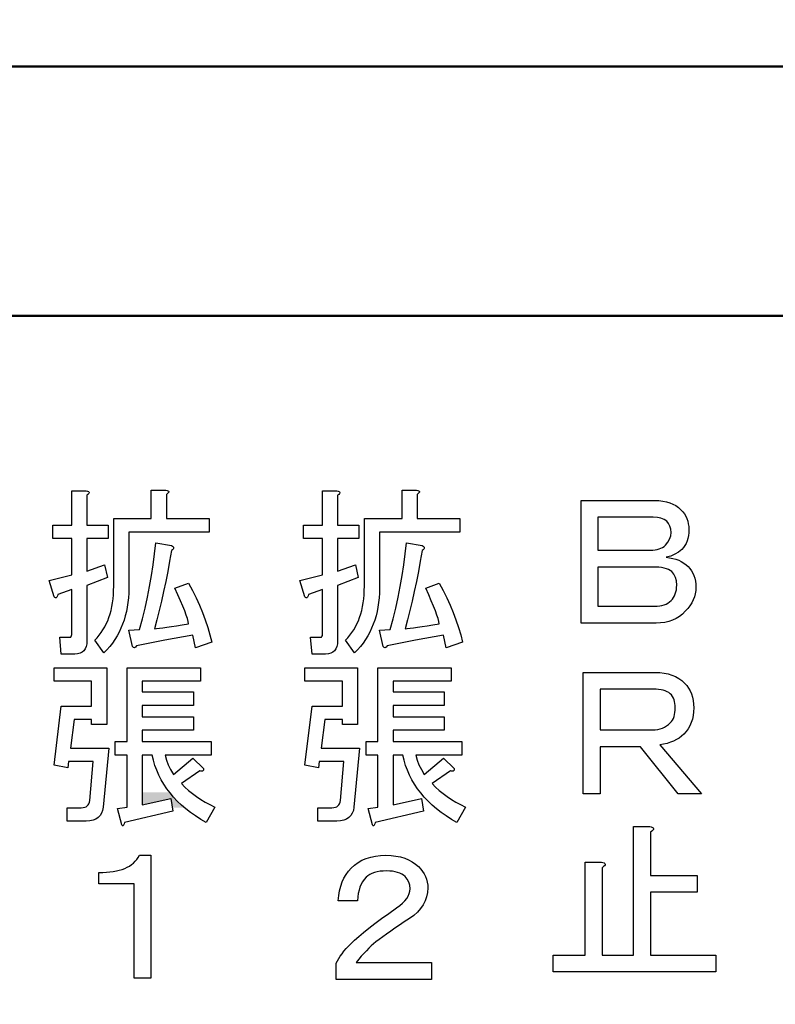
# Model space of a CAD drawing. Units: millimetres. Extents: x 0 to 600, y -1 to 424.
# Drawn here: x 114 to 126, y 154 to 170 of the extents above; entities that cross this region are included whole.
import ezdxf

# ---------------------------------------------------------------- set-up
doc = ezdxf.new("R2010")
doc.units = ezdxf.units.MM
doc.header["$LTSCALE"] = 0.264206
doc.layers.add('NoLayerName_001', color=7, linetype='Continuous')
doc.styles.get("Standard").update_dxf_attribs({"font": 'txt', "bigfont": 'extfont2'})
doc.dimstyles.get("Standard").update_dxf_attribs({"dimtxt": 2.5, "dimasz": 2.5, "dimexe": 1.25, "dimexo": 0.625, "dimtad": 1, "dimzin": 0, "dimdsep": 46, "dimtxsty": 'Standard', "dimcen": 2.5, "dimadec": 0, "dimazin": 0, "dimtfac": 0.75, "dimtmove": 0, "dimatfit": 3, "dimfxl": 1, "dimarcsym": 0})

msp = doc.modelspace()

# ---------------------------------------------------------------- hatches: boundary and pattern name
at = {"layer": 'NoLayerName_001', "linetype": 'Continuous', "lineweight": 25}
h = msp.add_hatch(color=6, dxfattribs=at)
h.dxf.hatch_style = 1
h.paths.add_polyline_path([(116.4881883, 157.8194547), (116.5447156, 157.7528031), (116.6054613, 157.6882607), (116.6712692, 157.6258275), (116.7211701, 157.5827993), (116.5242561, 157.5827993), (116.4995781, 157.7308671), (116.0439849, 157.6283586), (116.0439849, 157.8283586), (116.4814693, 157.8283586)])

# ---------------------------------------------------------------- linework, layer by layer
at = {"layer": 'NoLayerName_001', "color": 7, "linetype": 'Continuous', "lineweight": 50}
for p, q in [((91.5458832, 169.466835), (169.0458832, 169.466835)), ((97.0458832, 165.466835), (163.5458832, 165.466835))]:
    msp.add_line(p, q, dxfattribs=at)
at = {"layer": 'NoLayerName_001', "color": 7, "linetype": 'Continuous', "lineweight": 25}
for p, q in [((114.9130169, 162.6621213), (115.1441883, 162.6621213)), ((114.9130169, 162.1154095), (114.9130169, 162.6621213)), ((115.1441883, 162.6621213), (115.1644369, 162.6587466)), ((115.1728738, 162.6072814), (115.1555781, 162.5937823)), ((115.1555781, 162.5937823), (115.1555781, 162.1154095)), ((115.1644369, 162.6587466), (115.1792014, 162.6536844)), ((115.1846854, 162.6195149), (115.1728738, 162.6072814)), ((115.1792014, 162.6536844), (115.188482, 162.6473567)), ((115.191435, 162.6300611), (115.1846854, 162.6195149)), ((115.188482, 162.6473567), (115.1927005, 162.6393417)), ((115.1927005, 162.6393417), (115.191435, 162.6300611)), ((116.1886779, 162.6735112), (116.4198493, 162.6735112)), ((116.1886779, 162.2179179), (116.1886779, 162.6735112)), ((116.4198493, 162.6735112), (116.4400979, 162.6701364)), ((116.4485348, 162.6186712), (116.4312391, 162.6051722)), ((116.4312391, 162.6051722), (116.4312391, 162.2179179)), ((116.4400979, 162.6701364), (116.4548625, 162.6650742)), ((116.4603465, 162.6309048), (116.4485348, 162.6186712)), ((116.4548625, 162.6650742), (116.4641431, 162.6587466)), ((116.467096, 162.6414509), (116.4603465, 162.6309048)), ((116.4641431, 162.6587466), (116.4683615, 162.6507315)), ((116.4683615, 162.6507315), (116.467096, 162.6414509)), ((118.9330169, 162.6621213), (119.1641883, 162.6621213)), ((118.9330169, 162.1154095), (118.9330169, 162.6621213)), ((119.1641883, 162.6621213), (119.1844369, 162.6587466)), ((119.1928738, 162.6072814), (119.1755781, 162.5937823)), ((119.1755781, 162.5937823), (119.1755781, 162.1154095)), ((119.1844369, 162.6587466), (119.1992014, 162.6536844)), ((119.2046854, 162.6195149), (119.1928738, 162.6072814)), ((119.1992014, 162.6536844), (119.208482, 162.6473567)), ((119.211435, 162.6300611), (119.2046854, 162.6195149)), ((119.208482, 162.6473567), (119.2127005, 162.6393417)), ((119.2127005, 162.6393417), (119.211435, 162.6300611)), ((120.2086779, 162.6735112), (120.4398493, 162.6735112)), ((120.2086779, 162.2179179), (120.2086779, 162.6735112)), ((120.4398493, 162.6735112), (120.4600979, 162.6701364)), ((120.4685348, 162.6186712), (120.4512391, 162.6051722)), ((120.4512391, 162.6051722), (120.4512391, 162.2179179)), ((120.4600979, 162.6701364), (120.4748625, 162.6650742)), ((120.4803465, 162.6309048), (120.4685348, 162.6186712)), ((120.4748625, 162.6650742), (120.4841431, 162.6587466)), ((120.487096, 162.6414509), (120.4803465, 162.6309048)), ((120.4841431, 162.6587466), (120.4883615, 162.6507315)), ((120.4883615, 162.6507315), (120.487096, 162.6414509)), ((123.0797476, 160.5423925), (123.0797476, 162.5090366)), ((123.0797476, 162.5090366), (124.2604933, 162.5090366)), ((124.2604933, 162.5090366), (124.3267231, 162.5069274)), ((124.3267231, 162.5069274), (124.3891562, 162.499756)), ((124.3891562, 162.499756), (124.4477928, 162.4883662)), ((124.4477928, 162.4883662), (124.5026327, 162.4719142)), ((124.5026327, 162.4719142), (124.5532542, 162.4512437)), ((124.5532542, 162.4512437), (124.600079, 162.425933)), ((124.600079, 162.425933), (124.6431073, 162.3955601)), ((124.6431073, 162.3955601), (124.6819171, 162.3609688)), ((124.6819171, 162.3609688), (124.7114463, 162.3284867)), ((124.7114463, 162.3284867), (124.736757, 162.2938953)), ((124.736757, 162.2938953), (124.7582711, 162.2571948)), ((115.5850169, 162.2179179), (116.1886779, 162.2179179)), ((115.5850169, 161.135884), (115.5850169, 162.2179179)), ((116.4312391, 162.2179179), (117.1146289, 162.2179179)), ((117.1146289, 162.2179179), (117.1146289, 162.0023549)), ((119.6050169, 162.2179179), (120.2086779, 162.2179179)), ((119.6050169, 161.135884), (119.6050169, 162.2179179)), ((120.4512391, 162.2179179), (121.1346289, 162.2179179)), ((121.1346289, 162.2179179), (121.1346289, 162.0023549)), ((124.2377137, 162.2394773), (123.3493069, 162.2394773)), ((123.3493069, 162.2394773), (123.3493069, 161.7117484)), ((124.3026779, 162.2356807), (124.2377137, 162.2394773)), ((124.3600489, 162.2242908), (124.3026779, 162.2356807)), ((124.4106704, 162.2053078), (124.3600489, 162.2242908)), ((124.4541205, 162.1787315), (124.4106704, 162.2053078)), ((124.4840715, 162.1416091), (124.4541205, 162.1787315)), ((124.5055856, 162.0990027), (124.4840715, 162.1416091)), ((124.7582711, 162.2571948), (124.7759886, 162.2188068)), ((124.7759886, 162.2188068), (124.7894877, 162.177466)), ((124.7894877, 162.177466), (124.7991901, 162.1344377)), ((124.7991901, 162.1344377), (124.805096, 162.0893002)), ((114.6088662, 162.1154095), (114.9130169, 162.1154095)), ((114.6088662, 161.8998464), (114.6088662, 162.1154095)), ((115.1555781, 162.1154095), (115.497273, 162.1154095)), ((115.497273, 162.1154095), (115.497273, 161.8998464)), ((117.1146289, 162.0023549), (115.8275781, 162.0023549)), ((115.8275781, 162.0023549), (115.8275781, 161.1017145)), ((118.6288662, 162.1154095), (118.9330169, 162.1154095)), ((118.6288662, 161.8998464), (118.6288662, 162.1154095)), ((119.1755781, 162.1154095), (119.517273, 162.1154095)), ((119.517273, 162.1154095), (119.517273, 161.8998464)), ((121.1346289, 162.0023549), (119.8475781, 162.0023549)), ((119.8475781, 162.0023549), (119.8475781, 161.1017145)), ((124.518241, 162.0504904), (124.5055856, 162.0990027)), ((124.5169755, 161.9408106), (124.5224594, 161.9964942)), ((124.5224594, 161.9964942), (124.518241, 162.0504904)), ((124.8055178, 161.9922758), (124.8000338, 161.9454509)), ((124.805096, 162.0893002), (124.8072052, 162.0420535)), ((124.8072052, 162.0420535), (124.8055178, 161.9922758)), ((114.9130169, 161.8998464), (114.6088662, 161.8998464)), ((114.9130169, 161.3181213), (114.9130169, 161.8998464)), ((115.1555781, 161.8998464), (115.1555781, 161.3750705)), ((115.497273, 161.8998464), (115.1555781, 161.8998464)), ((116.2414086, 161.6543323), (116.2603917, 161.8306637)), ((116.2603917, 161.8306637), (116.5109679, 161.7851044)), ((118.9330169, 161.8998464), (118.6288662, 161.8998464)), ((118.9330169, 161.3181213), (118.9330169, 161.8998464)), ((119.1755781, 161.8998464), (119.1755781, 161.3750705)), ((119.517273, 161.8998464), (119.1755781, 161.8998464)), ((120.2614086, 161.6543323), (120.2803917, 161.8306637)), ((120.2803917, 161.8306637), (120.5309679, 161.7851044)), ((124.4313408, 161.7914773), (124.4714161, 161.8383021)), ((124.4714161, 161.8383021), (124.4996798, 161.8885017)), ((124.4996798, 161.8885017), (124.5169755, 161.9408106)), ((124.7629114, 161.8214283), (124.7430847, 161.7859933)), ((124.7789416, 161.8598162), (124.7629114, 161.8214283)), ((124.7911751, 161.9011571), (124.7789416, 161.8598162)), ((124.8000338, 161.9454509), (124.7911751, 161.9011571)), ((116.2182071, 161.4788445), (116.2414086, 161.6543323)), ((116.5109679, 161.7053756), (116.4818606, 161.5362155)), ((116.5109679, 161.7851044), (116.5257325, 161.7762456)), ((116.5257325, 161.7167654), (116.5109679, 161.7053756)), ((116.5257325, 161.7762456), (116.5367005, 161.7673869)), ((116.5367005, 161.7273115), (116.5257325, 161.7167654)), ((116.5367005, 161.7673869), (116.5430282, 161.7576844)), ((116.5430282, 161.7378577), (116.5367005, 161.7273115)), ((116.5430282, 161.7576844), (116.5451374, 161.747982)), ((116.5451374, 161.747982), (116.5430282, 161.7378577)), ((120.2382071, 161.4788445), (120.2614086, 161.6543323)), ((120.5309679, 161.7053756), (120.5018606, 161.5362155)), ((120.5309679, 161.7851044), (120.5457325, 161.7762456)), ((120.5457325, 161.7167654), (120.5309679, 161.7053756)), ((120.5457325, 161.7762456), (120.5567005, 161.7673869)), ((120.5567005, 161.7273115), (120.5457325, 161.7167654)), ((120.5567005, 161.7673869), (120.5630282, 161.7576844)), ((120.5630282, 161.7378577), (120.5567005, 161.7273115)), ((120.5630282, 161.7576844), (120.5651374, 161.747982)), ((120.5651374, 161.747982), (120.5630282, 161.7378577)), ((123.3493069, 161.7117484), (124.1921544, 161.7117484)), ((124.1921544, 161.7117484), (124.2309642, 161.713014)), ((124.2309642, 161.713014), (124.266821, 161.7168106)), ((124.266821, 161.7168106), (124.3005687, 161.7231383)), ((124.3005687, 161.7231383), (124.3317853, 161.7315752)), ((124.3317853, 161.7315752), (124.3604707, 161.742965)), ((124.3604707, 161.742965), (124.3866252, 161.7564641)), ((124.3866252, 161.7564641), (124.4102485, 161.7729161)), ((124.4102485, 161.7729161), (124.4313408, 161.7914773)), ((124.5853144, 161.6463624), (124.518241, 161.6185206)), ((124.6435291, 161.6809537), (124.5853144, 161.6463624)), ((124.6933069, 161.7231383), (124.6435291, 161.6809537)), ((124.7198832, 161.7530893), (124.6933069, 161.7231383)), ((124.7430847, 161.7859933), (124.7198832, 161.7530893)), ((116.4818606, 161.5362155), (116.4510659, 161.370852)), ((120.5018606, 161.5362155), (120.4710659, 161.370852)), ((124.518241, 161.6185206), (124.4427306, 161.5978501)), ((124.4427306, 161.5978501), (124.4979924, 161.5906788)), ((124.4979924, 161.5906788), (124.5503013, 161.5801326)), ((124.5503013, 161.5801326), (124.5992353, 161.5662117)), ((124.5992353, 161.5662117), (124.6447947, 161.5493379)), ((124.6447947, 161.5493379), (124.6874011, 161.5295112)), ((124.6874011, 161.5295112), (124.7266327, 161.5058878)), ((124.7266327, 161.5058878), (124.7629114, 161.4793115)), ((115.1555781, 161.3750705), (115.4403239, 161.477579)), ((115.4403239, 161.477579), (115.4858832, 161.272562)), ((116.1916308, 161.3042004), (116.2182071, 161.4788445)), ((116.4510659, 161.370852), (116.4190056, 161.2088633)), ((119.1755781, 161.3750705), (119.4603239, 161.477579)), ((119.4603239, 161.477579), (119.5058832, 161.272562)), ((120.2116308, 161.3042004), (120.2382071, 161.4788445)), ((120.4710659, 161.370852), (120.4390056, 161.2088633)), ((124.2263239, 161.4421891), (123.3493069, 161.4421891)), ((123.3493069, 161.4421891), (123.3493069, 160.8119518)), ((124.2786327, 161.4409236), (124.2263239, 161.4421891)), ((124.3267231, 161.4375488), (124.2786327, 161.4409236)), ((124.3710169, 161.4320648), (124.3267231, 161.4375488)), ((124.4115141, 161.4240498), (124.3710169, 161.4320648)), ((124.4477928, 161.4139255), (124.4115141, 161.4240498)), ((124.4802749, 161.401692), (124.4477928, 161.4139255)), ((124.5089604, 161.3869274), (124.4802749, 161.401692)), ((124.5338493, 161.3700535), (124.5089604, 161.3869274)), ((124.5688625, 161.3266034), (124.5338493, 161.3700535)), ((124.7629114, 161.4793115), (124.7958154, 161.4497823)), ((124.7958154, 161.4497823), (124.8253446, 161.4173002)), ((124.8253446, 161.4173002), (124.8506553, 161.3822871)), ((124.8506553, 161.3822871), (124.8721694, 161.3447428)), ((124.8721694, 161.3447428), (124.8898869, 161.3046675)), ((114.5519171, 161.2270027), (114.9130169, 161.3181213)), ((114.6316459, 160.9650366), (114.5519171, 161.2270027)), ((115.4858832, 161.272562), (115.1555781, 161.1472739)), ((116.1608361, 161.1304), (116.1916308, 161.3042004)), ((116.4190056, 161.2088633), (116.3856798, 161.0506712)), ((116.5679171, 161.1017145), (116.7843239, 161.1814434)), ((116.7843239, 161.1814434), (116.8476007, 161.0645921)), ((118.5719171, 161.2270027), (118.9330169, 161.3181213)), ((118.6516459, 160.9650366), (118.5719171, 161.2270027)), ((119.5058832, 161.272562), (119.1755781, 161.1472739)), ((120.1808361, 161.1304), (120.2116308, 161.3042004)), ((120.4390056, 161.2088633), (120.4056798, 161.0506712)), ((120.5879171, 161.1017145), (120.8043239, 161.1814434)), ((120.8043239, 161.1814434), (120.8676007, 161.0645921)), ((124.5937514, 161.275982), (124.5688625, 161.3266034)), ((124.6085159, 161.218611), (124.5937514, 161.275982)), ((124.6135781, 161.1536468), (124.6085159, 161.218611)), ((124.8898869, 161.3046675), (124.903386, 161.2620611)), ((124.903386, 161.2620611), (124.9130885, 161.2169236)), ((124.9130885, 161.2169236), (124.9189943, 161.1696769)), ((114.9130169, 161.0789349), (114.688595, 160.9992061)), ((114.9130169, 160.3613756), (114.9130169, 161.0789349)), ((115.1555781, 161.1472739), (115.1555781, 160.2588671)), ((115.5803766, 160.9979405), (115.5837514, 161.0658577)), ((115.5837514, 161.0658577), (115.5850169, 161.135884)), ((115.8258907, 161.0228294), (115.8212504, 160.9460535)), ((115.8275781, 161.1017145), (115.8258907, 161.0228294)), ((116.1258229, 160.9570215), (116.1608361, 161.1304)), ((116.3856798, 161.0506712), (116.3506666, 160.8954321)), ((116.6160075, 160.9958313), (116.5679171, 161.1017145)), ((116.8476007, 161.0645921), (116.9062372, 160.9473191)), ((118.9330169, 161.0789349), (118.708595, 160.9992061)), ((118.9330169, 160.3613756), (118.9330169, 161.0789349)), ((119.1755781, 161.1472739), (119.1755781, 160.2588671)), ((119.6003766, 160.9979405), (119.6037514, 161.0658577)), ((119.6037514, 161.0658577), (119.6050169, 161.135884)), ((119.8458907, 161.0228294), (119.8412504, 160.9460535)), ((119.8475781, 161.1017145), (119.8458907, 161.0228294)), ((120.1458229, 160.9570215), (120.1808361, 161.1304)), ((120.4056798, 161.0506712), (120.3706666, 160.8954321)), ((120.6360075, 160.9958313), (120.5879171, 161.1017145)), ((120.8676007, 161.0645921), (120.9262372, 160.9473191)), ((124.5907984, 161.0114848), (124.6009227, 161.0435451)), ((124.6009227, 161.0435451), (124.6080941, 161.0781364)), ((124.6080941, 161.0781364), (124.6123126, 161.114837)), ((124.6123126, 161.114837), (124.6135781, 161.1536468)), ((124.9105574, 161.0140159), (124.8970583, 160.9633944)), ((124.9185724, 161.0659029), (124.9105574, 161.0140159)), ((124.9211035, 161.1194773), (124.9185724, 161.0659029)), ((124.9189943, 161.1696769), (124.9211035, 161.1194773)), ((114.6426139, 160.955756), (114.6316459, 160.9650366)), ((114.6523163, 160.950272), (114.6426139, 160.955756)), ((114.6611751, 160.9485846), (114.6523163, 160.950272)), ((114.6687683, 160.9506938), (114.6611751, 160.9485846)), ((114.675096, 160.9570215), (114.6687683, 160.9506938)), ((114.68058, 160.9671458), (114.675096, 160.9570215)), ((114.6852203, 160.9810667), (114.68058, 160.9671458)), ((114.688595, 160.9992061), (114.6852203, 160.9810667)), ((115.5554877, 160.8068445), (115.5660338, 160.8684339)), ((115.5660338, 160.8684339), (115.5744707, 160.9321326)), ((115.5744707, 160.9321326), (115.5803766, 160.9979405)), ((115.8136572, 160.870965), (115.8026892, 160.7975639)), ((115.8212504, 160.9460535), (115.8136572, 160.870965)), ((116.087435, 160.7840648), (116.1258229, 160.9570215)), ((116.3506666, 160.8954321), (116.3143879, 160.7444113)), ((116.658192, 160.8996505), (116.6160075, 160.9958313)), ((116.6944707, 160.813594), (116.658192, 160.8996505)), ((116.9062372, 160.9473191), (116.9598116, 160.8296242)), ((118.6626139, 160.955756), (118.6516459, 160.9650366)), ((118.6723163, 160.950272), (118.6626139, 160.955756)), ((118.6811751, 160.9485846), (118.6723163, 160.950272)), ((118.6887683, 160.9506938), (118.6811751, 160.9485846)), ((118.695096, 160.9570215), (118.6887683, 160.9506938)), ((118.70058, 160.9671458), (118.695096, 160.9570215)), ((118.7052203, 160.9810667), (118.70058, 160.9671458)), ((118.708595, 160.9992061), (118.7052203, 160.9810667)), ((119.5754877, 160.8068445), (119.5860338, 160.8684339)), ((119.5860338, 160.8684339), (119.5944707, 160.9321326)), ((119.5944707, 160.9321326), (119.6003766, 160.9979405)), ((119.8336572, 160.870965), (119.8226892, 160.7975639)), ((119.8412504, 160.9460535), (119.8336572, 160.870965)), ((120.107435, 160.7840648), (120.1458229, 160.9570215)), ((120.3706666, 160.8954321), (120.3343879, 160.7444113)), ((120.678192, 160.8996505), (120.6360075, 160.9958313)), ((120.7144707, 160.813594), (120.678192, 160.8996505)), ((120.9262372, 160.9473191), (120.9798116, 160.8296242)), ((124.4427306, 160.8473869), (124.471838, 160.863417)), ((124.471838, 160.863417), (124.4984143, 160.8815564)), ((124.4984143, 160.8815564), (124.5224594, 160.9030705)), ((124.5224594, 160.9030705), (124.5439736, 160.9271157)), ((124.5439736, 160.9271157), (124.5625348, 160.9528483)), ((124.5625348, 160.9528483), (124.5781431, 160.9811119)), ((124.5781431, 160.9811119), (124.5907984, 161.0114848)), ((124.8544519, 160.8667918), (124.8249227, 160.8203887)), ((124.8784971, 160.9144603), (124.8544519, 160.8667918)), ((124.8970583, 160.9633944), (124.8784971, 160.9144603)), ((115.5268022, 160.6899933), (115.5424105, 160.7473643)), ((115.5424105, 160.7473643), (115.5554877, 160.8068445)), ((115.7887683, 160.726272), (115.7714726, 160.6570893)), ((115.8026892, 160.7975639), (115.7887683, 160.726272)), ((116.0448286, 160.6123737), (116.087435, 160.7840648)), ((116.3143879, 160.7444113), (116.2768436, 160.5967654)), ((116.7244218, 160.73724), (116.6944707, 160.813594)), ((116.748467, 160.6710102), (116.7244218, 160.73724)), ((116.9598116, 160.8296242), (117.0091675, 160.7115074)), ((117.0091675, 160.7115074), (117.0538832, 160.5933906)), ((119.5468022, 160.6899933), (119.5624105, 160.7473643)), ((119.5624105, 160.7473643), (119.5754877, 160.8068445)), ((119.8087683, 160.726272), (119.7914726, 160.6570893)), ((119.8226892, 160.7975639), (119.8087683, 160.726272)), ((120.0648286, 160.6123737), (120.107435, 160.7840648)), ((120.3343879, 160.7444113), (120.2968436, 160.5967654)), ((120.7444218, 160.73724), (120.7144707, 160.813594)), ((120.768467, 160.6710102), (120.7444218, 160.73724)), ((120.9798116, 160.8296242), (121.0291675, 160.7115074)), ((121.0291675, 160.7115074), (121.0738832, 160.5933906)), ((123.3493069, 160.8119518), (124.2604933, 160.8119518)), ((124.2604933, 160.8119518), (124.3018342, 160.8132174)), ((124.3018342, 160.8132174), (124.3410659, 160.8178577)), ((124.3410659, 160.8178577), (124.3773446, 160.8246072)), ((124.3773446, 160.8246072), (124.4115141, 160.8347315)), ((124.4115141, 160.8347315), (124.4427306, 160.8473869)), ((124.7502561, 160.732223), (124.7055404, 160.6879292)), ((124.7903314, 160.7756731), (124.7502561, 160.732223)), ((124.8249227, 160.8203887), (124.7903314, 160.7756731)), ((115.4660564, 160.5309575), (115.4888361, 160.581579)), ((115.4888361, 160.581579), (115.5090847, 160.6347315)), ((115.5090847, 160.6347315), (115.5268022, 160.6899933)), ((115.751224, 160.589594), (115.7280225, 160.5237861)), ((115.7714726, 160.6570893), (115.751224, 160.589594)), ((115.9984256, 160.4411044), (116.0448286, 160.6123737)), ((116.2768436, 160.5967654), (116.237612, 160.4524942)), ((116.7666063, 160.6149048), (116.748467, 160.6710102)), ((116.778418, 160.5685017), (116.7666063, 160.6149048)), ((116.7843239, 160.532223), (116.778418, 160.5685017)), ((117.0538832, 160.5933906), (117.0939585, 160.4744302)), ((119.4860564, 160.5309575), (119.5088361, 160.581579)), ((119.5088361, 160.581579), (119.5290847, 160.6347315)), ((119.5290847, 160.6347315), (119.5468022, 160.6899933)), ((119.771224, 160.589594), (119.7480225, 160.5237861)), ((119.7914726, 160.6570893), (119.771224, 160.589594)), ((120.0184256, 160.4411044), (120.0648286, 160.6123737)), ((120.2968436, 160.5967654), (120.257612, 160.4524942)), ((120.7866063, 160.6149048), (120.768467, 160.6710102)), ((120.798418, 160.5685017), (120.7866063, 160.6149048)), ((120.8043239, 160.532223), (120.798418, 160.5685017)), ((121.0738832, 160.5933906), (121.1139585, 160.4744302)), ((124.283273, 160.5423925), (123.0797476, 160.5423925)), ((124.3554086, 160.5453454), (124.283273, 160.5423925)), ((124.4233257, 160.5542042), (124.3554086, 160.5453454)), ((124.4878681, 160.5689688), (124.4233257, 160.5542042)), ((124.548192, 160.5900611), (124.4878681, 160.5689688)), ((124.6042975, 160.6166373), (124.548192, 160.5900611)), ((124.6570282, 160.6491194), (124.6042975, 160.6166373)), ((124.7055404, 160.6879292), (124.6570282, 160.6491194)), ((115.3521581, 160.3487202), (115.3842184, 160.3909048)), ((115.3842184, 160.3909048), (115.4137476, 160.4356204)), ((115.4137476, 160.4356204), (115.4411675, 160.4820234)), ((115.4411675, 160.4820234), (115.4660564, 160.5309575)), ((115.6719171, 160.3976543), (115.6390131, 160.3377522)), ((115.7014463, 160.4596656), (115.6719171, 160.3976543)), ((115.7280225, 160.5237861), (115.7014463, 160.4596656)), ((115.8275781, 160.4297145), (115.9984256, 160.4411044)), ((115.8845272, 160.1677484), (115.8275781, 160.4297145)), ((116.237612, 160.4524942), (116.2734689, 160.4562908)), ((116.2734689, 160.4562908), (116.3186063, 160.4617748)), ((116.3186063, 160.4617748), (116.3730244, 160.4689462)), ((116.3730244, 160.4689462), (116.4371449, 160.4782268)), ((116.4371449, 160.4782268), (116.5097024, 160.4887729)), ((116.5097024, 160.4887729), (116.5919623, 160.5014283)), ((116.5919623, 160.5014283), (116.6835028, 160.5161929)), ((116.6835028, 160.5161929), (116.7843239, 160.532223)), ((117.0939585, 160.4744302), (117.1293935, 160.3554697)), ((119.3721581, 160.3487202), (119.4042184, 160.3909048)), ((119.4042184, 160.3909048), (119.4337476, 160.4356204)), ((119.4337476, 160.4356204), (119.4611675, 160.4820234)), ((119.4611675, 160.4820234), (119.4860564, 160.5309575)), ((119.6919171, 160.3976543), (119.6590131, 160.3377522)), ((119.7214463, 160.4596656), (119.6919171, 160.3976543)), ((119.7480225, 160.5237861), (119.7214463, 160.4596656)), ((119.8475781, 160.4297145), (120.0184256, 160.4411044)), ((119.9045272, 160.1677484), (119.8475781, 160.4297145)), ((120.257612, 160.4524942), (120.2934689, 160.4562908)), ((120.2934689, 160.4562908), (120.3386063, 160.4617748)), ((120.3386063, 160.4617748), (120.3930244, 160.4689462)), ((120.3930244, 160.4689462), (120.4571449, 160.4782268)), ((120.4571449, 160.4782268), (120.5297024, 160.4887729)), ((120.5297024, 160.4887729), (120.6119623, 160.5014283)), ((120.6119623, 160.5014283), (120.7035028, 160.5161929)), ((120.7035028, 160.5161929), (120.8043239, 160.532223)), ((121.1139585, 160.4744302), (121.1493935, 160.3554697)), ((114.7227645, 160.3158162), (114.8822222, 160.3158162)), ((114.7455442, 160.0462569), (114.7227645, 160.3158162)), ((114.8822222, 160.3158162), (114.8957212, 160.3187692)), ((114.8957212, 160.3187692), (114.9054237, 160.3272061)), ((114.9054237, 160.3272061), (114.9109077, 160.3415488)), ((114.9109077, 160.3415488), (114.9130169, 160.3613756)), ((115.1555781, 160.2588671), (115.1526252, 160.2090893)), ((115.2808662, 160.2702569), (115.3175668, 160.308223)), ((115.428934, 160.06524), (115.2808662, 160.2702569)), ((115.3175668, 160.308223), (115.3521581, 160.3487202)), ((115.6031562, 160.2795375), (115.5643465, 160.2230102)), ((115.6390131, 160.3377522), (115.6031562, 160.2795375)), ((116.4055065, 160.267304), (115.9528662, 160.1791383)), ((116.8526628, 160.3499857), (116.4055065, 160.267304)), ((116.8982222, 160.1449688), (116.8526628, 160.3499857)), ((117.1601883, 160.2360874), (116.8982222, 160.1449688)), ((117.1293935, 160.3554697), (117.1601883, 160.2360874)), ((118.7427645, 160.3158162), (118.9022222, 160.3158162)), ((118.7655442, 160.0462569), (118.7427645, 160.3158162)), ((118.9022222, 160.3158162), (118.9157212, 160.3187692)), ((118.9157212, 160.3187692), (118.9254237, 160.3272061)), ((118.9254237, 160.3272061), (118.9309077, 160.3415488)), ((118.9309077, 160.3415488), (118.9330169, 160.3613756)), ((119.1755781, 160.2588671), (119.1726252, 160.2090893)), ((119.3008662, 160.2702569), (119.3375668, 160.308223)), ((119.448934, 160.06524), (119.3008662, 160.2702569)), ((119.3375668, 160.308223), (119.3721581, 160.3487202)), ((119.6231562, 160.2795375), (119.5843465, 160.2230102)), ((119.6590131, 160.3377522), (119.6231562, 160.2795375)), ((120.4255065, 160.267304), (119.9728662, 160.1791383)), ((120.8726628, 160.3499857), (120.4255065, 160.267304)), ((120.9182222, 160.1449688), (120.8726628, 160.3499857)), ((121.1801883, 160.2360874), (120.9182222, 160.1449688)), ((121.1493935, 160.3554697), (121.1801883, 160.2360874)), ((115.0800677, 160.076208), (115.0467419, 160.059756)), ((115.1070659, 160.0994095), (115.0800677, 160.076208)), ((115.1281581, 160.1293605), (115.1070659, 160.0994095)), ((115.1433446, 160.1660611), (115.1281581, 160.1293605)), ((115.1526252, 160.2090893), (115.1433446, 160.1660611)), ((115.4770244, 160.1158614), (115.428934, 160.06524)), ((115.5221619, 160.1685921), (115.4770244, 160.1158614)), ((115.5643465, 160.2230102), (115.5221619, 160.1685921)), ((115.9018229, 160.1512965), (115.8845272, 160.1677484)), ((115.9186967, 160.1479217), (115.9018229, 160.1512965)), ((115.9359924, 160.1572023), (115.9186967, 160.1479217)), ((115.9528662, 160.1791383), (115.9359924, 160.1572023)), ((119.1000677, 160.076208), (119.0667419, 160.059756)), ((119.1270659, 160.0994095), (119.1000677, 160.076208)), ((119.1481581, 160.1293605), (119.1270659, 160.0994095)), ((119.1633446, 160.1660611), (119.1481581, 160.1293605)), ((119.1726252, 160.2090893), (119.1633446, 160.1660611)), ((119.4970244, 160.1158614), (119.448934, 160.06524)), ((119.5421619, 160.1685921), (119.4970244, 160.1158614)), ((119.5843465, 160.2230102), (119.5421619, 160.1685921)), ((119.9218229, 160.1512965), (119.9045272, 160.1677484)), ((119.9386967, 160.1479217), (119.9218229, 160.1512965)), ((119.9559924, 160.1572023), (119.9386967, 160.1479217)), ((119.9728662, 160.1791383), (119.9559924, 160.1572023)), ((114.961951, 160.0462569), (114.7455442, 160.0462569)), ((115.0075103, 160.0496317), (114.961951, 160.0462569)), ((115.0467419, 160.059756), (115.0075103, 160.0496317)), ((118.981951, 160.0462569), (118.7655442, 160.0462569)), ((119.0275103, 160.0496317), (118.981951, 160.0462569)), ((119.0667419, 160.059756), (119.0275103, 160.0496317)), ((114.6316459, 159.8265959), (115.4744933, 159.8265959)), ((114.6316459, 159.6110328), (114.6316459, 159.8265959)), ((115.4744933, 159.8265959), (115.4744933, 158.9154095)), ((115.8014237, 159.8265959), (116.977951, 159.8265959)), ((115.8014237, 158.6420535), (115.8014237, 159.8265959)), ((116.977951, 159.8265959), (116.977951, 159.6110328)), ((118.6516459, 159.8265959), (119.4944933, 159.8265959)), ((118.6516459, 159.6110328), (118.6516459, 159.8265959)), ((119.4944933, 159.8265959), (119.4944933, 158.9154095)), ((119.8214237, 159.8265959), (120.997951, 159.8265959)), ((119.8214237, 158.6420535), (119.8214237, 159.8265959)), ((120.997951, 159.8265959), (120.997951, 159.6110328)), ((123.1139171, 157.805579), (123.1139171, 159.75324)), ((123.1139171, 159.75324), (124.2718832, 159.75324)), ((124.2718832, 159.75324), (124.3440188, 159.7507089)), ((124.3440188, 159.7507089), (124.4119359, 159.7426938)), ((115.2319321, 159.6110328), (114.6316459, 159.6110328)), ((115.2319321, 159.2115451), (115.2319321, 159.6110328)), ((116.0439849, 159.6110328), (116.0439849, 159.4393417)), ((116.977951, 159.6110328), (116.0439849, 159.6110328)), ((119.2519321, 159.6110328), (118.6516459, 159.6110328)), ((119.2519321, 159.2115451), (119.2519321, 159.6110328)), ((120.0639849, 159.6110328), (120.0639849, 159.4393417)), ((120.997951, 159.6110328), (120.0639849, 159.6110328)), ((124.4119359, 159.7426938), (124.4764783, 159.7291948)), ((124.4764783, 159.7291948), (124.5368022, 159.7106336)), ((124.5368022, 159.7106336), (124.5929077, 159.6865884)), ((124.5929077, 159.6865884), (124.6456384, 159.6570592)), ((124.6456384, 159.6570592), (124.6941506, 159.6224678)), ((124.6941506, 159.6224678), (124.7388662, 159.5823925)), ((116.0439849, 159.4393417), (116.8640527, 159.4393417)), ((116.8640527, 159.4393417), (116.8640527, 159.2237786)), ((120.0639849, 159.4393417), (120.8840527, 159.4393417)), ((120.8840527, 159.4393417), (120.8840527, 159.2237786)), ((124.2377137, 159.4836807), (123.3834764, 159.4836807)), ((123.3834764, 159.4836807), (123.3834764, 158.8306637)), ((124.2820075, 159.4824151), (124.2377137, 159.4836807)), ((124.3233483, 159.4790404), (124.2820075, 159.4824151)), ((124.3617363, 159.4735564), (124.3233483, 159.4790404)), ((124.3971713, 159.4655413), (124.3617363, 159.4735564)), ((124.4300753, 159.455417), (124.3971713, 159.4655413)), ((124.4600263, 159.4431835), (124.4300753, 159.455417)), ((124.4870244, 159.4284189), (124.4600263, 159.4431835)), ((124.7388662, 159.5823925), (124.7734576, 159.5435827)), ((124.7734576, 159.5435827), (124.8038304, 159.50182)), ((124.8038304, 159.50182), (124.8291412, 159.4571044)), ((124.8291412, 159.4571044), (124.8498116, 159.4085921)), ((124.5110696, 159.4115451), (124.4870244, 159.4284189)), ((124.5296308, 159.3904528), (124.5110696, 159.4115451)), ((124.5460828, 159.3672513), (124.5296308, 159.3904528)), ((124.5595819, 159.3419405), (124.5460828, 159.3672513)), ((124.5709717, 159.3149424), (124.5595819, 159.3419405)), ((124.5794086, 159.2849914), (124.5709717, 159.3149424)), ((124.5857363, 159.253353), (124.5794086, 159.2849914)), ((124.8498116, 159.4085921), (124.8662636, 159.357127)), ((124.8662636, 159.357127), (124.8776534, 159.3027089)), ((124.8776534, 159.3027089), (124.8848248, 159.2449161)), ((114.6316459, 158.2661891), (114.7455442, 159.2115451)), ((114.7455442, 159.2115451), (115.2319321, 159.2115451)), ((116.0439849, 159.2237786), (116.0439849, 159.0406976)), ((116.8640527, 159.2237786), (116.0439849, 159.2237786)), ((118.6516459, 158.2661891), (118.7655442, 159.2115451)), ((118.7655442, 159.2115451), (119.2519321, 159.2115451)), ((120.0639849, 159.2237786), (120.0639849, 159.0406976)), ((120.8840527, 159.2237786), (120.0639849, 159.2237786)), ((124.5895329, 159.2196053), (124.5857363, 159.253353)), ((124.5857363, 159.1090818), (124.5895329, 159.1449387)), ((124.5907984, 159.1837484), (124.5895329, 159.2196053)), ((124.5895329, 159.1449387), (124.5907984, 159.1837484)), ((124.884403, 159.1200498), (124.8768097, 159.059304)), ((124.886934, 159.1837484), (124.884403, 159.1200498)), ((124.8848248, 159.2449161), (124.886934, 159.1837484)), ((114.9505611, 158.995982), (114.893612, 158.5395451)), ((115.2319321, 158.995982), (114.9505611, 158.995982)), ((115.2319321, 158.9154095), (115.2319321, 158.995982)), ((116.0439849, 159.0406976), (116.8640527, 159.0406976)), ((116.8640527, 159.0406976), (116.8640527, 158.8251345)), ((118.9705611, 158.995982), (118.913612, 158.5395451)), ((119.2519321, 158.995982), (118.9705611, 158.995982)), ((119.2519321, 158.9154095), (119.2519321, 158.995982)), ((120.0639849, 159.0406976), (120.8840527, 159.0406976)), ((120.8840527, 159.0406976), (120.8840527, 158.8251345)), ((124.5110696, 158.944562), (124.5296308, 158.9656543)), ((124.5296308, 158.9656543), (124.5460828, 158.9892776)), ((124.5460828, 158.9892776), (124.5595819, 159.0154321)), ((124.5595819, 159.0154321), (124.5709717, 159.0441176)), ((124.5709717, 159.0441176), (124.5794086, 159.0753341)), ((124.5794086, 159.0753341), (124.5857363, 159.1090818)), ((124.8645762, 159.0015112), (124.8472805, 158.9475149)), ((124.8768097, 159.059304), (124.8645762, 159.0015112)), ((115.4744933, 158.9154095), (115.2319321, 158.9154095)), ((116.0439849, 158.8251345), (116.0439849, 158.6420535)), ((116.8640527, 158.8251345), (116.0439849, 158.8251345)), ((119.4944933, 158.9154095), (119.2519321, 158.9154095)), ((120.0639849, 158.8251345), (120.0639849, 158.6420535)), ((120.8840527, 158.8251345), (120.0639849, 158.8251345)), ((123.3834764, 158.8306637), (124.2263239, 158.8306637)), ((124.2263239, 158.8306637), (124.2680866, 158.8323511)), ((124.2680866, 158.8323511), (124.3081619, 158.8378351)), ((124.3081619, 158.8378351), (124.3465498, 158.8466938)), ((124.3465498, 158.8466938), (124.3828286, 158.8593492)), ((124.3828286, 158.8593492), (124.4178417, 158.8749575)), ((124.4178417, 158.8749575), (124.4507457, 158.8947842)), ((124.4507457, 158.8947842), (124.4815404, 158.9179857)), ((124.4815404, 158.9179857), (124.5110696, 158.944562)), ((124.7650207, 158.8036656), (124.7274764, 158.7623247)), ((124.7970809, 158.8483812), (124.7650207, 158.8036656)), ((124.8245009, 158.8964716), (124.7970809, 158.8483812)), ((124.8472805, 158.9475149), (124.8245009, 158.8964716)), ((124.5625348, 158.6513793), (124.5123352, 158.6315526)), ((124.6089378, 158.674159), (124.5625348, 158.6513793)), ((124.651966, 158.7003134), (124.6089378, 158.674159)), ((124.6916195, 158.7298426), (124.651966, 158.7003134)), ((124.7274764, 158.7623247), (124.6916195, 158.7298426)), ((114.893612, 158.5395451), (115.5086628, 158.5395451)), ((115.5086628, 158.5395451), (115.4175442, 157.5941891)), ((115.6111713, 158.6420535), (115.8014237, 158.6420535)), ((115.6111713, 158.4264904), (115.6111713, 158.6420535)), ((116.0439849, 158.6420535), (117.1487984, 158.6420535)), ((117.1487984, 158.6420535), (117.1487984, 158.4264904)), ((118.913612, 158.5395451), (119.5286628, 158.5395451)), ((119.5286628, 158.5395451), (119.4375442, 157.5941891)), ((119.6311713, 158.6420535), (119.8214237, 158.6420535)), ((119.6311713, 158.4264904), (119.6311713, 158.6420535)), ((120.0639849, 158.6420535), (121.1687984, 158.6420535)), ((121.1687984, 158.6420535), (121.1687984, 158.4264904)), ((123.3834764, 158.5611044), (123.3834764, 157.805579)), ((124.0326967, 158.5611044), (123.3834764, 158.5611044)), ((124.6363578, 157.805579), (124.0326967, 158.5611044)), ((124.4009679, 158.6016016), (124.3402222, 158.5914773)), ((124.3402222, 158.5914773), (125.0122222, 157.805579)), ((124.4583389, 158.6151006), (124.4009679, 158.6016016)), ((124.5123352, 158.6315526), (124.4583389, 158.6151006)), ((115.8014237, 158.4264904), (115.6111713, 158.4264904)), ((115.8014237, 157.5941891), (115.8014237, 158.4264904)), ((116.0439849, 158.4264904), (116.0439849, 157.6283586)), ((116.2034425, 158.4264904), (116.0439849, 158.4264904)), ((116.2228474, 158.3433869), (116.2034425, 158.4264904)), ((116.2468926, 158.2623925), (116.2228474, 158.3433869)), ((116.4084594, 158.4264904), (116.4299736, 158.3471835)), ((117.1487984, 158.4264904), (116.4084594, 158.4264904)), ((116.4299736, 158.3471835), (116.4599246, 158.2695639)), ((116.5451374, 158.1181213), (116.8526628, 158.3800874)), ((116.8526628, 158.3800874), (117.0235103, 158.20924)), ((119.8214237, 158.4264904), (119.6311713, 158.4264904)), ((119.8214237, 157.5941891), (119.8214237, 158.4264904)), ((120.0639849, 158.4264904), (120.0639849, 157.6283586)), ((120.2234425, 158.4264904), (120.0639849, 158.4264904)), ((120.2428474, 158.3433869), (120.2234425, 158.4264904)), ((120.2668926, 158.2623925), (120.2428474, 158.3433869)), ((120.4284594, 158.4264904), (120.4499736, 158.3471835)), ((121.1687984, 158.4264904), (120.4284594, 158.4264904)), ((120.4499736, 158.3471835), (120.4799246, 158.2695639)), ((120.5651374, 158.1181213), (120.8726628, 158.3800874)), ((120.8726628, 158.3800874), (121.0435103, 158.20924)), ((114.8480527, 158.2206298), (114.6316459, 158.2661891)), ((114.8594425, 158.323982), (114.8480527, 158.2206298)), ((115.2580866, 158.323982), (114.8594425, 158.323982)), ((115.2011374, 157.6966976), (115.2580866, 158.323982)), ((116.2755781, 158.1835074), (116.2468926, 158.2623925)), ((116.3089039, 158.1067315), (116.2755781, 158.1835074)), ((116.4599246, 158.2695639), (116.4983126, 158.1932098)), ((116.4983126, 158.1932098), (116.5451374, 158.1181213)), ((116.9665611, 158.1750705), (116.6704256, 157.9700535)), ((116.9825913, 158.1704302), (116.9665611, 158.1750705)), ((117.0150734, 158.1721176), (117.0066365, 158.1691646)), ((117.0209792, 158.1776016), (117.0150734, 158.1721176)), ((117.024354, 158.1856166), (117.0209792, 158.1776016)), ((117.0235103, 158.20924), (117.0251977, 158.1961628)), ((117.0251977, 158.1961628), (117.024354, 158.1856166)), ((118.8680527, 158.2206298), (118.6516459, 158.2661891)), ((118.8794425, 158.323982), (118.8680527, 158.2206298)), ((119.2780866, 158.323982), (118.8794425, 158.323982)), ((119.2211374, 157.6966976), (119.2780866, 158.323982)), ((120.2955781, 158.1835074), (120.2668926, 158.2623925)), ((120.3289039, 158.1067315), (120.2955781, 158.1835074)), ((120.4799246, 158.2695639), (120.5183126, 158.1932098)), ((120.5183126, 158.1932098), (120.5651374, 158.1181213)), ((120.9865611, 158.1750705), (120.6904256, 157.9700535)), ((121.0025913, 158.1704302), (120.9865611, 158.1750705)), ((121.0350734, 158.1721176), (121.0266365, 158.1691646)), ((121.0409792, 158.1776016), (121.0350734, 158.1721176)), ((121.044354, 158.1856166), (121.0409792, 158.1776016)), ((121.0435103, 158.20924), (121.0451977, 158.1961628)), ((121.0451977, 158.1961628), (121.044354, 158.1856166)), ((116.34687, 158.031643), (116.3089039, 158.1067315)), ((116.3890546, 157.9590855), (116.34687, 158.031643)), ((116.9956685, 158.1687428), (116.9825913, 158.1704302)), ((117.0066365, 158.1691646), (116.9956685, 158.1687428)), ((120.36687, 158.031643), (120.3289039, 158.1067315)), ((120.4090546, 157.9590855), (120.36687, 158.031643)), ((121.0156685, 158.1687428), (121.0025913, 158.1704302)), ((121.0266365, 158.1691646), (121.0156685, 158.1687428)), ((116.4363013, 157.8882155), (116.3890546, 157.9590855)), ((116.4881883, 157.8194547), (116.4363013, 157.8882155)), ((116.6704256, 157.9700535), (116.7261092, 157.9143699)), ((116.7261092, 157.9143699), (116.7851675, 157.8612174)), ((116.7851675, 157.8612174), (116.8471788, 157.8105959)), ((120.4563013, 157.8882155), (120.4090546, 157.9590855)), ((120.5081883, 157.8194547), (120.4563013, 157.8882155)), ((120.6904256, 157.9700535), (120.7461092, 157.9143699)), ((120.7461092, 157.9143699), (120.8051675, 157.8612174)), ((120.8051675, 157.8612174), (120.8671788, 157.8105959)), ((116.0439849, 157.6283586), (116.4995781, 157.7308671)), ((116.5447156, 157.7528031), (116.4881883, 157.8194547)), ((116.4995781, 157.7308671), (116.5337476, 157.5258501)), ((116.6054613, 157.6882607), (116.5447156, 157.7528031)), ((116.8471788, 157.8105959), (116.9125649, 157.7620837)), ((116.9125649, 157.7620837), (116.9809039, 157.7165243)), ((116.9809039, 157.7165243), (117.0526176, 157.6730742)), ((120.0639849, 157.6283586), (120.5195781, 157.7308671)), ((120.5647156, 157.7528031), (120.5081883, 157.8194547)), ((120.5195781, 157.7308671), (120.5537476, 157.5258501)), ((120.6254613, 157.6882607), (120.5647156, 157.7528031)), ((120.8671788, 157.8105959), (120.9325649, 157.7620837)), ((120.9325649, 157.7620837), (121.0009039, 157.7165243)), ((121.0009039, 157.7165243), (121.0726176, 157.6730742)), ((123.3834764, 157.805579), (123.1139171, 157.805579)), ((125.0122222, 157.805579), (124.6363578, 157.805579)), ((114.8366628, 157.5827993), (115.0644594, 157.5827993)), ((114.8366628, 157.3672362), (114.8366628, 157.5827993)), ((115.0644594, 157.5827993), (115.0939886, 157.5844867)), ((115.0939886, 157.5844867), (115.1201431, 157.5899707)), ((115.1201431, 157.5899707), (115.1425009, 157.5988294)), ((115.1425009, 157.5988294), (115.1614839, 157.6114848)), ((115.1614839, 157.6114848), (115.1766704, 157.6270931)), ((115.1766704, 157.6270931), (115.188482, 157.6469198)), ((115.188482, 157.6469198), (115.1964971, 157.6701213)), ((115.1964971, 157.6701213), (115.2011374, 157.6966976)), ((115.4082636, 157.5410366), (115.3918116, 157.4950554)), ((115.4175442, 157.5941891), (115.4082636, 157.5410366)), ((115.6453408, 157.5714095), (115.8014237, 157.5941891)), ((115.7136798, 157.3094434), (115.6453408, 157.5714095)), ((116.6712692, 157.6258275), (116.6054613, 157.6882607)), ((116.7417175, 157.5650818), (116.6712692, 157.6258275)), ((116.8163841, 157.5068671), (116.7417175, 157.5650818)), ((117.0526176, 157.6730742), (117.1277062, 157.6325771)), ((117.2057476, 157.5941891), (117.0690696, 157.3436129)), ((117.1277062, 157.6325771), (117.2057476, 157.5941891)), ((118.8566628, 157.5827993), (119.0844594, 157.5827993)), ((118.8566628, 157.3672362), (118.8566628, 157.5827993)), ((119.0844594, 157.5827993), (119.1139886, 157.5844867)), ((119.1139886, 157.5844867), (119.1401431, 157.5899707)), ((119.1401431, 157.5899707), (119.1625009, 157.5988294)), ((119.1625009, 157.5988294), (119.1814839, 157.6114848)), ((119.1814839, 157.6114848), (119.1966704, 157.6270931)), ((119.1966704, 157.6270931), (119.208482, 157.6469198)), ((119.208482, 157.6469198), (119.2164971, 157.6701213)), ((119.2164971, 157.6701213), (119.2211374, 157.6966976)), ((119.4282636, 157.5410366), (119.4118116, 157.4950554)), ((119.4375442, 157.5941891), (119.4282636, 157.5410366)), ((119.6653408, 157.5714095), (119.8214237, 157.5941891)), ((119.7336798, 157.3094434), (119.6653408, 157.5714095)), ((120.6912692, 157.6258275), (120.6254613, 157.6882607)), ((120.7617175, 157.5650818), (120.6912692, 157.6258275)), ((120.8363841, 157.5068671), (120.7617175, 157.5650818)), ((121.0726176, 157.6730742), (121.1477062, 157.6325771)), ((121.2257476, 157.5941891), (121.0890696, 157.3436129)), ((121.1477062, 157.6325771), (121.2257476, 157.5941891)), ((115.3002711, 157.3992965), (115.2551336, 157.381579)), ((115.3378154, 157.4241854), (115.3002711, 157.3992965)), ((115.3686101, 157.4558238), (115.3378154, 157.4241854)), ((115.3918116, 157.4950554), (115.3686101, 157.4558238)), ((116.5337476, 157.5258501), (115.7592391, 157.3436129)), ((116.8961129, 157.4503398), (116.8163841, 157.5068671)), ((116.9800602, 157.3959217), (116.8961129, 157.4503398)), ((117.0690696, 157.3436129), (116.9800602, 157.3959217)), ((119.3202711, 157.3992965), (119.2751336, 157.381579)), ((119.3578154, 157.4241854), (119.3202711, 157.3992965)), ((119.3886101, 157.4558238), (119.3578154, 157.4241854)), ((119.4118116, 157.4950554), (119.3886101, 157.4558238)), ((120.5537476, 157.5258501), (119.7792391, 157.3436129)), ((120.9161129, 157.4503398), (120.8363841, 157.5068671)), ((121.0000602, 157.3959217), (120.9161129, 157.4503398)), ((121.0890696, 157.3436129), (121.0000602, 157.3959217)), ((115.1441883, 157.3672362), (114.8366628, 157.3672362)), ((115.2032466, 157.370611), (115.1441883, 157.3672362)), ((115.2551336, 157.381579), (115.2032466, 157.370611)), ((115.7195856, 157.3001628), (115.7136798, 157.3094434)), ((115.7250696, 157.2946788), (115.7195856, 157.3001628)), ((115.7309755, 157.2929914), (115.7250696, 157.2946788)), ((115.7364594, 157.2951006), (115.7309755, 157.2929914)), ((115.7423653, 157.3014283), (115.7364594, 157.2951006)), ((115.7478493, 157.3115526), (115.7423653, 157.3014283)), ((115.7537551, 157.3254735), (115.7478493, 157.3115526)), ((115.7592391, 157.3436129), (115.7537551, 157.3254735)), ((119.1641883, 157.3672362), (118.8566628, 157.3672362)), ((119.2232466, 157.370611), (119.1641883, 157.3672362)), ((119.2751336, 157.381579), (119.2232466, 157.370611)), ((119.7395856, 157.3001628), (119.7336798, 157.3094434)), ((119.7450696, 157.2946788), (119.7395856, 157.3001628)), ((119.7509755, 157.2929914), (119.7450696, 157.2946788)), ((119.7564594, 157.2951006), (119.7509755, 157.2929914)), ((119.7623653, 157.3014283), (119.7564594, 157.2951006)), ((119.7678493, 157.3115526), (119.7623653, 157.3014283)), ((119.7737551, 157.3254735), (119.7678493, 157.3115526)), ((119.7792391, 157.3436129), (119.7737551, 157.3254735)), ((123.922595, 157.2821891), (124.1807645, 157.2821891)), ((123.922595, 155.2206298), (123.922595, 157.2821891)), ((124.1807645, 157.2821891), (124.2056534, 157.2758614)), ((124.2056534, 157.2758614), (124.2242146, 157.2678464)), ((124.2242146, 157.2678464), (124.2356045, 157.2585658)), ((124.2385574, 157.2357861), (124.2296986, 157.2222871)), ((124.2356045, 157.2585658), (124.2406666, 157.2480196)), ((124.2406666, 157.2480196), (124.2385574, 157.2357861)), ((124.2145122, 157.2075225), (124.1921544, 157.1910705)), ((124.1921544, 157.1910705), (124.1921544, 156.4962908)), ((124.2296986, 157.2222871), (124.2145122, 157.2075225)), ((115.9305084, 156.7240422), (115.9558191, 156.7535714)), ((115.9558191, 156.7535714), (115.9785988, 156.7856317)), ((115.9785988, 156.7856317), (115.9984256, 156.820223)), ((115.9984256, 156.820223), (116.1806628, 156.820223)), ((116.1806628, 156.820223), (116.1806628, 154.8497823)), ((119.5666289, 156.7400724), (119.6341242, 156.7691797)), ((119.6341242, 156.7691797), (119.7062598, 156.7915375)), ((119.7062598, 156.7915375), (119.7826139, 156.8075677)), ((119.7826139, 156.8075677), (119.8640301, 156.8168483)), ((119.8640301, 156.8168483), (119.9500866, 156.820223)), ((119.9500866, 156.820223), (120.0331901, 156.8172701)), ((120.0331901, 156.8172701), (120.1108097, 156.8088332)), ((120.1108097, 156.8088332), (120.183789, 156.7944904)), ((120.183789, 156.7944904), (120.252128, 156.7746637)), ((120.252128, 156.7746637), (120.314983, 156.7489311)), ((115.6752918, 156.579771), (115.7200075, 156.593692)), ((115.7200075, 156.593692), (115.762192, 156.6097221)), ((115.762192, 156.6097221), (115.8014237, 156.6278614)), ((115.8014237, 156.6278614), (115.8377024, 156.64811)), ((115.8377024, 156.64811), (115.87145, 156.6713115)), ((115.87145, 156.6713115), (115.9022448, 156.6962004)), ((115.9022448, 156.6962004), (115.9305084, 156.7240422)), ((119.3489566, 156.5671157), (119.3919849, 156.6152061)), ((119.3919849, 156.6152061), (119.4455593, 156.6632965)), ((119.4455593, 156.6632965), (119.503774, 156.7050592)), ((119.503774, 156.7050592), (119.5666289, 156.7400724)), ((120.314983, 156.7489311), (120.3727758, 156.7177145)), ((120.3727758, 156.7177145), (120.4259284, 156.6805921)), ((120.4259284, 156.6805921), (120.4740188, 156.6379857)), ((120.4740188, 156.6379857), (120.5086101, 156.6004415)), ((120.5086101, 156.6004415), (120.538983, 156.5612098)), ((123.1480866, 156.7126976), (123.4062561, 156.7126976)), ((123.1480866, 155.2206298), (123.1480866, 156.7126976)), ((123.4062561, 156.7126976), (123.4311449, 156.7063699)), ((123.4400037, 156.6380309), (123.4176459, 156.621579)), ((123.4176459, 156.621579), (123.4176459, 155.2206298)), ((123.4311449, 156.7063699), (123.4497062, 156.6983549)), ((123.4551901, 156.6527955), (123.4400037, 156.6380309)), ((123.4497062, 156.6983549), (123.461096, 156.6890742)), ((123.4640489, 156.6662946), (123.4551901, 156.6527955)), ((123.461096, 156.6890742), (123.4661581, 156.6785281)), ((123.4661581, 156.6785281), (123.4640489, 156.6662946)), ((115.3492052, 156.5468671), (115.4103728, 156.5464452)), ((115.3492052, 156.3646298), (115.3492052, 156.5468671)), ((115.4103728, 156.5464452), (115.4690094, 156.5485545)), ((115.4690094, 156.5485545), (115.524693, 156.5531948)), ((115.524693, 156.5531948), (115.5778455, 156.5595225)), ((115.5778455, 156.5595225), (115.6280451, 156.5688031)), ((115.6280451, 156.5688031), (115.6752918, 156.579771)), ((119.2498229, 156.3933153), (119.2776647, 156.4561703)), ((119.2776647, 156.4561703), (119.3109905, 156.5139631)), ((119.3109905, 156.5139631), (119.3489566, 156.5671157)), ((119.6311713, 156.4671383), (119.6016421, 156.4338125)), ((119.6585913, 156.4911835), (119.6311713, 156.4671383)), ((119.6902297, 156.5118539), (119.6585913, 156.4911835)), ((119.7256647, 156.5295714), (119.6902297, 156.5118539)), ((119.7648964, 156.5439142), (119.7256647, 156.5295714)), ((119.8083465, 156.555304), (119.7648964, 156.5439142)), ((119.8555932, 156.5633191), (119.8083465, 156.555304)), ((119.9066365, 156.5679594), (119.8555932, 156.5633191)), ((119.9614764, 156.5696468), (119.9066365, 156.5679594)), ((120.0108323, 156.5683812), (119.9614764, 156.5696468)), ((120.0568135, 156.5641628), (120.0108323, 156.5683812)), ((120.0994199, 156.5569914), (120.0568135, 156.5641628)), ((120.1382297, 156.5468671), (120.0994199, 156.5569914)), ((120.1732429, 156.5342117), (120.1382297, 156.5468671)), ((120.2048813, 156.5186034), (120.1732429, 156.5342117)), ((120.2331449, 156.5000422), (120.2048813, 156.5186034)), ((120.257612, 156.4785281), (120.2331449, 156.5000422)), ((120.2926252, 156.4363436), (120.257612, 156.4785281)), ((120.3175141, 156.3903624), (120.2926252, 156.4363436)), ((120.538983, 156.5612098), (120.5642937, 156.5207127)), ((120.5642937, 156.5207127), (120.5849642, 156.4785281)), ((120.5849642, 156.4785281), (120.6014161, 156.435078)), ((120.6014161, 156.435078), (120.612806, 156.3903624)), ((124.1921544, 156.4962908), (124.9438832, 156.4962908)), ((124.9438832, 156.4962908), (124.9438832, 156.2267315)), ((115.9111035, 156.3646298), (115.3492052, 156.3646298)), ((115.9111035, 154.8497823), (115.9111035, 156.3646298)), ((119.208482, 156.251997), (119.2266214, 156.3249763)), ((119.2266214, 156.3249763), (119.2498229, 156.3933153)), ((119.5345687, 156.3106336), (119.5189604, 156.2616995)), ((119.5531299, 156.3553492), (119.5345687, 156.3106336)), ((119.5754877, 156.3966901), (119.5531299, 156.3553492)), ((119.6016421, 156.4338125), (119.5754877, 156.3966901)), ((120.3322787, 156.3397409), (120.3175141, 156.3903624)), ((120.3373408, 156.284901), (120.3322787, 156.3397409)), ((120.333966, 156.2452475), (120.3373408, 156.284901)), ((120.612806, 156.3903624), (120.6199773, 156.3439594)), ((120.6220866, 156.2962908), (120.6174463, 156.2237334)), ((120.6199773, 156.3439594), (120.6220866, 156.2962908)), ((119.1869679, 156.0912739), (119.194983, 156.1743774)), ((119.194983, 156.1743774), (119.208482, 156.251997)), ((119.4991336, 156.1520196), (119.4944933, 156.0912739)), ((119.5071487, 156.2085469), (119.4991336, 156.1520196)), ((119.5189604, 156.2616995), (119.5071487, 156.2085469)), ((120.2529717, 156.0900083), (120.2833446, 156.1283963)), ((120.2833446, 156.1283963), (120.3069679, 156.1667842)), ((120.3069679, 156.1667842), (120.3238417, 156.2060159)), ((120.3238417, 156.2060159), (120.333966, 156.2452475)), ((120.6035254, 156.1545507), (120.5803239, 156.0887428)), ((120.6174463, 156.2237334), (120.6035254, 156.1545507)), ((124.1921544, 156.2267315), (124.1921544, 155.2206298)), ((124.9438832, 156.2267315), (124.1921544, 156.2267315)), ((119.4944933, 156.0912739), (119.1869679, 156.0912739)), ((119.9948022, 155.888788), (120.120934, 155.9773756)), ((120.120934, 155.9773756), (120.1715555, 156.014498)), ((120.1715555, 156.014498), (120.2154274, 156.0520422)), ((120.2154274, 156.0520422), (120.2529717, 156.0900083)), ((120.5065009, 155.9659857), (120.4554576, 155.9098803)), ((120.5482636, 156.0258878), (120.5065009, 155.9659857)), ((120.5803239, 156.0887428), (120.5482636, 156.0258878)), ((119.7729114, 155.7263774), (119.8787947, 155.8052626)), ((119.8787947, 155.8052626), (119.9948022, 155.888788)), ((120.325951, 155.8065281), (120.2453785, 155.7533756)), ((120.3955555, 155.8567277), (120.325951, 155.8065281)), ((120.4554576, 155.9098803), (120.3955555, 155.8567277)), ((119.5906741, 155.5842155), (119.6767306, 155.6529763)), ((119.6767306, 155.6529763), (119.7729114, 155.7263774)), ((120.0960451, 155.6521326), (120.0268625, 155.6044641)), ((120.1686026, 155.7019104), (120.0960451, 155.6521326)), ((120.2453785, 155.7533756), (120.1686026, 155.7019104)), ((119.4480903, 155.4614584), (119.5143201, 155.5205168)), ((119.5143201, 155.5205168), (119.5906741, 155.5842155)), ((119.9011525, 155.5137673), (119.8437815, 155.4715827)), ((119.9618982, 155.5580611), (119.9011525, 155.5137673)), ((120.0268625, 155.6044641), (119.9618982, 155.5580611)), ((119.3130998, 155.3239368), (119.3510659, 155.3656995)), ((119.3510659, 155.3656995), (119.3919849, 155.407884)), ((119.3919849, 155.407884), (119.4480903, 155.4614584)), ((119.6763088, 155.3306863), (119.6370772, 155.2910328)), ((119.7151186, 155.3673869), (119.6763088, 155.3306863)), ((119.7530847, 155.4007127), (119.7151186, 155.3673869)), ((119.7906289, 155.4306637), (119.7530847, 155.4007127)), ((119.8437815, 155.4715827), (119.7906289, 155.4306637)), ((119.1932956, 155.1644791), (119.2186063, 155.2032889)), ((119.2186063, 155.2032889), (119.24687, 155.2429424)), ((119.24687, 155.2429424), (119.2780866, 155.2830178)), ((119.2780866, 155.2830178), (119.3130998, 155.3239368)), ((119.555661, 155.2020234), (119.5138982, 155.1526675)), ((119.59658, 155.2484264), (119.555661, 155.2020234)), ((119.6370772, 155.2910328), (119.59658, 155.2484264)), ((122.6317476, 155.2206298), (123.1480866, 155.2206298)), ((122.6317476, 154.9510705), (122.6317476, 155.2206298)), ((123.4176459, 155.2206298), (123.922595, 155.2206298)), ((124.1921544, 155.2206298), (125.2400188, 155.2206298)), ((125.2400188, 155.2206298), (125.2400188, 154.9510705)), ((119.1527984, 155.0889688), (119.1713596, 155.126513)), ((119.1527984, 154.8307993), (119.1527984, 155.0889688)), ((119.1713596, 155.126513), (119.1932956, 155.1644791)), ((119.5138982, 155.1526675), (119.4717137, 155.1003586)), ((119.4717137, 155.1003586), (120.6790357, 155.1003586)), ((120.6790357, 155.1003586), (120.6790357, 154.8307993)), ((125.2400188, 154.9510705), (122.6317476, 154.9510705)), ((116.1806628, 154.8497823), (115.9111035, 154.8497823)), ((120.6790357, 154.8307993), (119.1527984, 154.8307993))]:
    msp.add_line(p, q, dxfattribs=at)

# ---------------------------------------------------------------- leaders
at = {"layer": 'NoLayerName_001', "color": 7, "linetype": 'Continuous', "lineweight": 25, "annotation_type": 0, "has_hookline": 1, "hookline_direction": 1, "text_width": 85.8984179}
msp.add_leader([(177.5458832, 145.7669235), (157.2678989, 197.4631195), (155.1250418, 197.4631195)], dimstyle='Standard', override={"dimtxt": 5.714286, "dimasz": 2.142857, "dimgap": 1.428571, "dimldrblk": 'OPEN30'}, dxfattribs=at)

doc.saveas('drawing.dxf')
